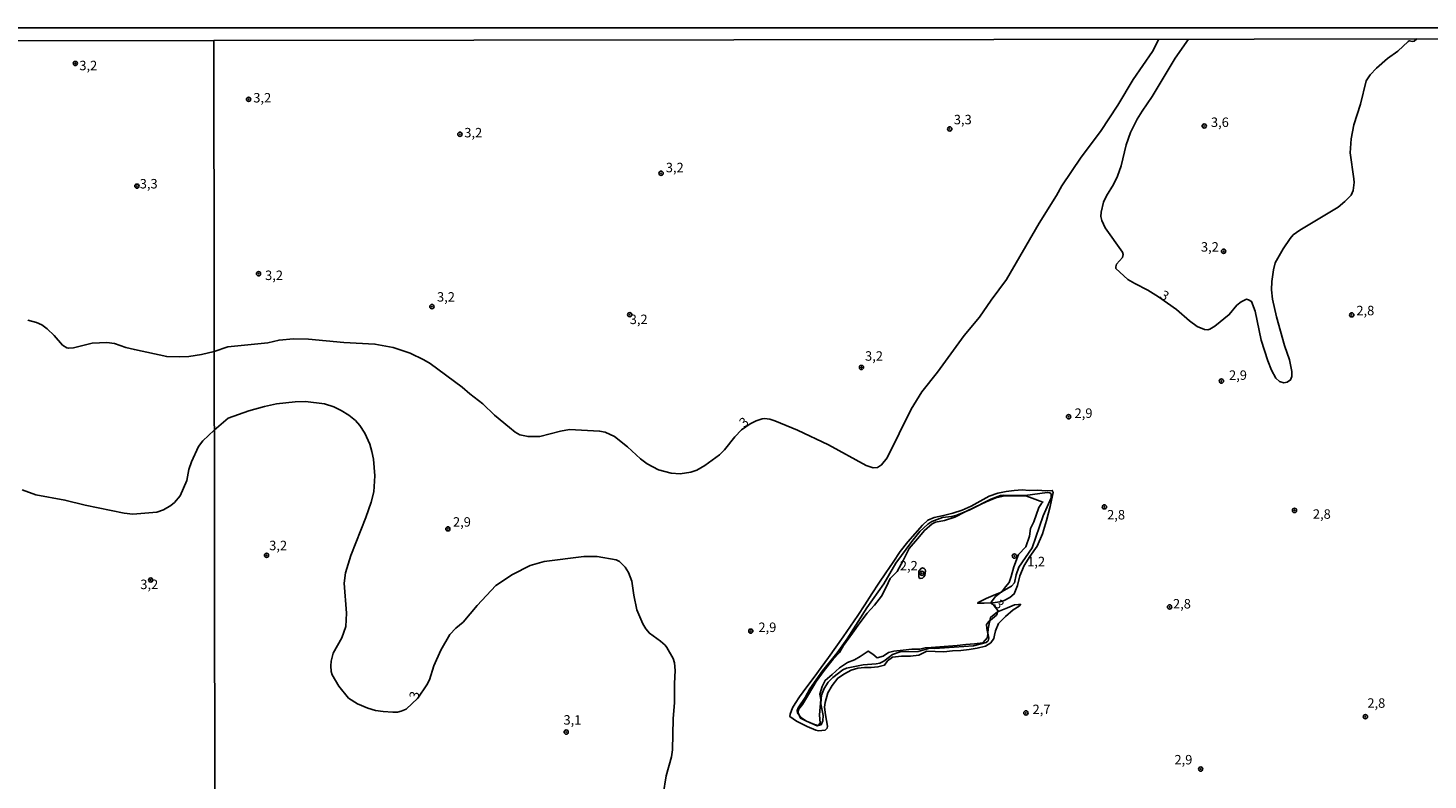
# Model space of a CAD drawing. Units: millimetres. Extents: x 185559 to 187970, y 1652111 to 1654890.
# Drawn here: x 185991 to 186362, y 1654691 to 1654890 of the extents above; entities that cross this region are included whole.
import ezdxf
from ezdxf.enums import TextEntityAlignment as Align

# ---------------------------------------------------------------- set-up
doc = ezdxf.new("R2010")
doc.units = ezdxf.units.MM
for name, color, linetype in [('IMAGEM', 7, 'Continuous'), ('V-BARRANCO', 42, 'Continuous'), ('V-CURVA_DE_NIVEL', 4, 'Continuous'), ('V-PONTO_DE_APARELHO', 4, 'Continuous'), ('V-TEXTO_DE_ALTIMETRIA', 2, 'Continuous'), ('X-LIMITE_1000', 7, 'Continuous'), ('X-LIMITE_5000', 6, 'Continuous')]:
    doc.layers.add(name, color=color, linetype=linetype)
picture_1 = doc.add_image_def('image1.jpg', size_in_pixel=(4017, 4629))

# ---------------------------------------------------------------- blocks, each defined once
blk = doc.blocks.new('805')
at = {"color": 0, "linetype": 'ByBlock', "lineweight": -2}
for radius in [0.562, 0.0806]:
    blk.add_circle((0, 0), radius, dxfattribs=at)

msp = doc.modelspace()

# ---------------------------------------------------------------- linework, layer by layer
at = {"layer": 'V-BARRANCO'}
msp.add_lwpolyline([(186252.25, 1654737.43), (186253.34, 1654737.55), (186253.87, 1654737.55), (186253.47, 1654737.11), (186251.93, 1654736.14), (186249.93, 1654734.4), (186248.06, 1654732.52), (186247.22, 1654730.61), (186246.95, 1654729.45), (186246.8, 1654728.59), (186246, 1654727.43), (186244.56, 1654726.51), (186242.4, 1654726.05), (186240.24, 1654725.67), (186238.04, 1654725.4), (186235.84, 1654725.28), (186233.56, 1654725.08), (186231.28, 1654725.1), (186229.08, 1654725.17), (186227, 1654724.15), (186224.74, 1654723.92), (186222.38, 1654723.91), (186220.01, 1654723.61), (186218.67, 1654722.62), (186217.91, 1654721.54), (186216.15, 1654721.05), (186214.37, 1654720.9), (186212.59, 1654720.89), (186210.81, 1654720.72), (186209.05, 1654720.21), (186207.29, 1654719.23), (186205.53, 1654718.08), (186204.03, 1654716.18), (186202.93, 1654714.18), (186202.24, 1654711.62), (186202.06, 1654710.39), (186202.32, 1654708.34), (186202.79, 1654705.38), (186202.71, 1654704.86), (186202.19, 1654704.36), (186200.45, 1654704.15), (186199.74, 1654704.3), (186197.43, 1654705.32), (186194.67, 1654706.68), (186192.89, 1654707.93), (186192.92, 1654708.6), (186193.54, 1654710.2), (186194.25, 1654711.35), (186195.46, 1654713.13), (186197.37, 1654715.78), (186199.26, 1654718.32), (186201.17, 1654720.93), (186203.08, 1654723.58), (186204.99, 1654726.25), (186206.94, 1654729.03), (186208.93, 1654731.78), (186210.8, 1654734.63), (186212.67, 1654737.49), (186214.54, 1654740.34), (186216.41, 1654743.15), (186218.28, 1654745.96), (186220.15, 1654748.77), (186222.06, 1654751.54), (186224.03, 1654754.1), (186226, 1654756.35), (186227.97, 1654758.49), (186229.31, 1654759.84), (186231.07, 1654760.59), (186233.53, 1654761.05), (186235.99, 1654761.65), (186238.43, 1654762.45), (186240.84, 1654763.55), (186243.2, 1654764.85), (186245.53, 1654766.16), (186247.84, 1654766.96), (186250.04, 1654767.4), (186252.16, 1654767.65), (186254.28, 1654767.84), (186256.15, 1654767.7), (186258.43, 1654767.74), (186260.58, 1654767.64), (186262.24, 1654767.7), (186262.45, 1654767.14), (186261.74, 1654763.42), (186260.74, 1654759.73), (186259.64, 1654756.19), (186258.3, 1654752.99), (186256.33, 1654750.21), (186254.81, 1654747.86), (186253.71, 1654745.14), (186253.08, 1654742.57), (186252.18, 1654740.35), (186251, 1654739.36), (186249.5, 1654738.63), (186248.39, 1654738.23), (186246.58, 1654738.03), (186244.29, 1654737.93), (186242.51, 1654737.87), (186242.64, 1654738.09), (186244.77, 1654739.17), (186247.26, 1654740.21), (186248.79, 1654740.85), (186249.89, 1654742.22), (186250.88, 1654743.39), (186251.41, 1654744.99), (186252.09, 1654747.55), (186253.35, 1654750.74), (186255.22, 1654752.81), (186256.22, 1654755.62), (186256.46, 1654757.6), (186257.37, 1654759.37), (186258.66, 1654763.23), (186259.44, 1654764.25), (186259.79, 1654764.63), (186259.03, 1654764.85), (186256.96, 1654765.64), (186255.26, 1654766.31), (186253.29, 1654766.25), (186251.3, 1654766.24), (186249.31, 1654766.15), (186247.31, 1654765.75), (186244.79, 1654764.69), (186241.98, 1654763.41), (186239.22, 1654762.01), (186236.51, 1654760.63), (186233.76, 1654759.77), (186231.34, 1654759.33), (186230.5, 1654758.85), (186228.46, 1654757.14), (186226.6, 1654754.92), (186224.39, 1654752.36), (186222.81, 1654749.14), (186221.28, 1654746.23), (186219.37, 1654744.38), (186218.35, 1654742.11), (186217.06, 1654739.73), (186215.25, 1654737.35), (186213.28, 1654735.28), (186211.39, 1654732.69), (186209.39, 1654729.97), (186207.08, 1654726.74), (186206, 1654724.88), (186204.35, 1654723.1), (186201.96, 1654720.09), (186199.81, 1654717.19), (186197.77, 1654713.75), (186196.22, 1654711.13), (186195.17, 1654709.77), (186195.09, 1654708.88), (186195.69, 1654707.47), (186197.3, 1654706.68), (186199.42, 1654705.83), (186200.34, 1654705.55), (186200.87, 1654706.19), (186200.71, 1654708.42), (186201.02, 1654712.44), (186200.78, 1654713.84), (186201.41, 1654715.84), (186202.2, 1654717.49), (186204.03, 1654719.03), (186205.98, 1654720.83), (186208.13, 1654722.21), (186210, 1654722.88), (186211.45, 1654723.78), (186213.58, 1654725.23), (186214.78, 1654724.45), (186215.94, 1654723.42), (186217.52, 1654723.88), (186218.97, 1654724.84), (186220.35, 1654725.21), (186222.79, 1654725.46), (186225.16, 1654725.74), (186227.28, 1654725.78), (186228.62, 1654726.09), (186230.22, 1654726.22), (186232.53, 1654726.36), (186234.82, 1654726.56), (186237.07, 1654726.73), (186239.43, 1654726.96), (186241.66, 1654727.11), (186243.89, 1654727.38), (186245.09, 1654728.79), (186245.33, 1654731.11), (186245.94, 1654734.15), (186247.77, 1654735.59), (186250.39, 1654736.65)], close=True, dxfattribs=at)
at = {"layer": 'V-CURVA_DE_NIVEL'}
for points in [[(186290.39, 1654886.96), (186288.76, 1654883.74), (186283.66, 1654876.37), (186279.56, 1654869.59), (186274.97, 1654862.61), (186269.9, 1654855.77), (186264.78, 1654848.19), (186263.38, 1654845.7), (186258.79, 1654838.38), (186250.15, 1654823.47), (186246.09, 1654817.99), (186242.99, 1654813.5), (186239, 1654808.66), (186231.95, 1654799), (186227.74, 1654793.78), (186224.98, 1654789.19), (186218.57, 1654776.28), (186217.14, 1654774.45), (186216.02, 1654773.75), (186214.88, 1654773.66), (186213.09, 1654774.25), (186203.13, 1654779.76), (186194.87, 1654783.62), (186188.92, 1654786.11), (186187.56, 1654786.53), (186186.2, 1654786.72), (186185.53, 1654786.66), (186183.95, 1654786.11), (186182.38, 1654785.28), (186180.09, 1654783.7), (186178.32, 1654781.84), (186175.56, 1654778.44), (186174.25, 1654777.14), (186170.36, 1654774.27), (186168.24, 1654773.07), (186166.67, 1654772.56), (186163.91, 1654772.13), (186161.48, 1654772.26), (186158.13, 1654773.19), (186155.16, 1654774.76), (186153.37, 1654776.04), (186149.91, 1654779.25), (186146.51, 1654781.99), (186144.07, 1654783.13), (186142.58, 1654783.39), (186134.64, 1654783.77), (186132.22, 1654783.34), (186126.74, 1654781.96), (186123.64, 1654781.94), (186121.47, 1654782.37), (186120.28, 1654783.07), (186118.71, 1654784.34), (186114.8, 1654787.63), (186111.68, 1654790.63), (186108.24, 1654793.28), (186106.24, 1654795.03), (186097.73, 1654801.27), (186096.07, 1654802.27), (186092.5, 1654803.95), (186087.94, 1654805.52), (186083.16, 1654806.41), (186074.92, 1654806.83), (186065.62, 1654807.73), (186061.62, 1654807.81), (186057.84, 1654807.43), (186054.82, 1654806.73), (186044.29, 1654805.69), (186040.66, 1654804.41)], [(186358.64, 1654887.04), (186357.98, 1654886.47), (186357.47, 1654886.39), (186356.65, 1654886.58), (186356.34, 1654886.41), (186353.62, 1654883.78), (186350.88, 1654881.91), (186348.01, 1654879.36), (186346.31, 1654877.58), (186345.29, 1654876.01), (186343.72, 1654869.85), (186342.02, 1654864.33), (186341.32, 1654860.63), (186341, 1654856.98), (186342.02, 1654850.06), (186342.04, 1654849.12), (186341.79, 1654847), (186341.26, 1654845.72), (186339.63, 1654844.04), (186337.84, 1654842.58), (186327.73, 1654836.54), (186325.95, 1654835.25), (186325.16, 1654834.34), (186323.31, 1654831.58), (186321.21, 1654827.84), (186320.74, 1654826.01), (186320.27, 1654822.96), (186320.19, 1654820.75), (186320.46, 1654818.24), (186321.51, 1654813.57), (186323.67, 1654806.05), (186324.99, 1654802.27), (186325.63, 1654799.13), (186325.58, 1654797.85), (186325.25, 1654796.91), (186324.38, 1654796.34), (186323.44, 1654796.15), (186322.29, 1654796.51), (186321.38, 1654797.39), (186320.21, 1654799.51), (186319.21, 1654801.97), (186317.49, 1654807.45), (186315.86, 1654815.06), (186314.95, 1654817.69), (186314.14, 1654818.13), (186313.63, 1654818.22), (186312.19, 1654817.6), (186311.08, 1654816.65), (186309.04, 1654814.18), (186305.22, 1654811.1), (186303.95, 1654810.32), (186303.35, 1654810.17), (186302.46, 1654810.23), (186300.55, 1654811.02), (186298.51, 1654812.5), (186295.07, 1654815.52), (186290.33, 1654818.84), (186287.51, 1654820.64), (186284.07, 1654822.38), (186282.24, 1654823.48), (186279.09, 1654826.39), (186279.03, 1654826.77), (186279.27, 1654827.56), (186280.8, 1654829.29), (186280.96, 1654830.09), (186280.84, 1654830.68), (186276.23, 1654837.14), (186275.34, 1654839.05), (186275.12, 1654840.16), (186275.14, 1654841.22), (186275.78, 1654843.94), (186276.55, 1654845.6), (186278.44, 1654848.61), (186279.54, 1654850.78), (186280.46, 1654853.54), (186281.75, 1654859.02), (186282.98, 1654862.33), (186284.72, 1654865.81), (186286, 1654867.98), (186288.65, 1654871.8), (186294.77, 1654881.96), (186298.25, 1654886.97)], [(186040.66, 1654804.41), (186037.34, 1654803.64), (186033.94, 1654803.13), (186031.43, 1654802.98), (186028.11, 1654803.09), (186019.56, 1654804.92), (186017.26, 1654805.52), (186014.29, 1654806.54), (186012.24, 1654806.83), (186008.42, 1654806.66), (186003.44, 1654805.43), (186002.12, 1654805.3), (186001.7, 1654805.39), (186000.56, 1654806.13), (185998.31, 1654808.65), (185996.46, 1654810.39), (185995.08, 1654811.45), (185993.66, 1654812.07), (185991.36, 1654812.75)], [(186040.68, 1654783.67), (186044.37, 1654786.79), (186049.82, 1654788.74), (186053.98, 1654789.91), (186057.16, 1654790.61), (186062.09, 1654791.16), (186064.77, 1654791.2), (186069.82, 1654790.57), (186072.33, 1654789.76), (186074.2, 1654788.87), (186076.24, 1654787.63), (186078.06, 1654786.15), (186079.14, 1654784.9), (186080.46, 1654782.86), (186081.78, 1654779.93), (186082.37, 1654777.98), (186082.75, 1654775.98), (186083.13, 1654771.56), (186082.86, 1654767.36), (186082.16, 1654764.64), (186080.78, 1654760.56), (186076.83, 1654750.49), (186075.36, 1654745.91), (186075.04, 1654743.15), (186075.68, 1654735.24), (186075.43, 1654731.72), (186074.45, 1654728.75), (186072.15, 1654724.67), (186071.62, 1654722.59), (186071.54, 1654721.36), (186071.6, 1654719.87), (186071.88, 1654718.93), (186073.6, 1654715.96), (186076.17, 1654712.8), (186078.53, 1654711.26), (186081.25, 1654710.12), (186083.33, 1654709.56), (186085.37, 1654709.22), (186087.92, 1654709.05), (186089.11, 1654709.12), (186090.08, 1654709.31), (186091.38, 1654709.9), (186094.48, 1654712.75), (186096.92, 1654716.3), (186097.58, 1654717.66), (186098.7, 1654721.36), (186100.63, 1654725.48), (186102.99, 1654729.6), (186104.54, 1654731.29), (186106.45, 1654732.86), (186110.21, 1654737.28), (186115.16, 1654742.57), (186119.54, 1654745.5), (186124.23, 1654747.88), (186127.93, 1654748.94), (186138.42, 1654750.26), (186141.9, 1654750.26), (186146.91, 1654749.32), (186147.81, 1654748.92), (186149.35, 1654747.46), (186150.25, 1654745.99), (186151.12, 1654743.74), (186151.58, 1654740.04), (186152.41, 1654736.18), (186153.98, 1654732.48), (186154.75, 1654731.12), (186155.74, 1654729.96), (186158.7, 1654727.85), (186159.87, 1654726.81), (186160.37, 1654726.16), (186162.03, 1654723.31), (186162.35, 1654722.16), (186162.56, 1654720.12), (186162.37, 1654716.68), (186162.37, 1654711.67), (186162.01, 1654707.34), (186161.84, 1654699.1), (186161.61, 1654697.27), (186160.18, 1654692.3), (186159.34, 1654687.29)], [(185989.87, 1654767.83), (185993.53, 1654766.55), (186001.18, 1654765.17), (186006.54, 1654763.83), (186016.88, 1654761.66), (186019.13, 1654761.41), (186025.51, 1654761.92), (186027.3, 1654762.56), (186029.17, 1654763.73), (186030.15, 1654764.49), (186031.66, 1654766.26), (186033.4, 1654770.37), (186033.95, 1654773.26), (186034.63, 1654775.3), (186036.53, 1654779.34), (186037.65, 1654780.83), (186040.68, 1654783.67)], [(186246.66, 1654737.53), (186247.82, 1654735.96), (186247.71, 1654735.09), (186247.51, 1654734.73), (186245.37, 1654733.01), (186244.9, 1654732.23), (186244.92, 1654731.21), (186245.52, 1654728.68), (186245.29, 1654727.98), (186244.75, 1654727.51), (186241.42, 1654726.64), (186231.23, 1654725.96), (186229.87, 1654726.05), (186226.81, 1654725.09), (186222.05, 1654725.07), (186220.02, 1654724.32), (186217.72, 1654722.58), (186216.7, 1654722.05), (186215.68, 1654721.84), (186212.28, 1654721.59), (186207.87, 1654720.76), (186206.85, 1654720.29), (186204.21, 1654718.29), (186202.98, 1654717.02), (186201.96, 1654715.32), (186201.28, 1654713.62), (186201.11, 1654712.61), (186201.09, 1654711.25), (186201.66, 1654708.19), (186201.58, 1654706.83), (186201.11, 1654705.72), (186200.13, 1654705.44), (186197.29, 1654706.74), (186195.78, 1654707.7), (186194.93, 1654708.87), (186194.84, 1654709.55), (186195.08, 1654710.23), (186196.93, 1654712.95), (186198.14, 1654715.24), (186201.53, 1654720), (186205.34, 1654724.75), (186208.03, 1654728.49), (186213.26, 1654736.65), (186217.72, 1654743.02), (186220.9, 1654748.45), (186225.09, 1654754.23), (186227.21, 1654756.82), (186229.35, 1654758.8), (186230.37, 1654759.5), (186233.27, 1654760.54), (186235.65, 1654760.81), (186237.01, 1654761.15), (186240.47, 1654762.55), (186246.01, 1654765.42), (186248.6, 1654766.37), (186249.28, 1654766.48), (186250.98, 1654766.33), (186255.1, 1654766.35), (186260.92, 1654767.18), (186261.64, 1654767.05), (186261.98, 1654766.8), (186261.98, 1654765.74), (186259.89, 1654760.98), (186256.92, 1654752.49), (186253.44, 1654747.39), (186252.72, 1654745.35), (186252.31, 1654743.32), (186251.46, 1654742.4), (186248.81, 1654740.91), (186247.28, 1654739.64), (186246.13, 1654738.18), (186246.22, 1654737.75), (186246.66, 1654737.53)], [(186226.95, 1654745.13), (186226.95, 1654746.32), (186227.57, 1654747.05), (186227.96, 1654747.2), (186228.34, 1654747.11), (186228.63, 1654746.82), (186228.72, 1654746.46), (186228.55, 1654745.2), (186228.3, 1654744.82), (186227.98, 1654744.52), (186227.3, 1654744.39), (186227, 1654744.69), (186226.95, 1654745.13)]]:
    msp.add_lwpolyline(points, dxfattribs=at)
at = {"layer": 'X-LIMITE_1000'}
msp.add_line((186044.08, 1652115.12), (186040.55, 1654886.6), dxfattribs=at)
at = {"layer": 'X-LIMITE_5000'}
msp.add_lwpolyline([(185559.19, 1654886.02), (186040.55, 1654886.64), (186521.91, 1654887.25), (187003.27, 1654887.83), (187484.63, 1654888.39), (187965.99, 1654888.93), (187966.6, 1654334.63), (187967.21, 1653780.34), (187967.82, 1653226.04), (187968.43, 1652671.75), (187969.04, 1652117.45), (187487.8, 1652116.91), (187006.56, 1652116.35), (186525.32, 1652115.77), (186044.08, 1652115.17), (185562.84, 1652114.54), (185562.11, 1652668.84), (185561.38, 1653223.14), (185560.65, 1653777.43), (185559.92, 1654331.72), (185559.19, 1654886.02)], dxfattribs=at)

# ---------------------------------------------------------------- block references
at = {"layer": 'V-PONTO_DE_APARELHO', "xscale": 0.999998301267624, "yscale": 0.999998301267624, "zscale": 0.999998301267624}
for p in [(186003.94, 1654880.57), (186049.75, 1654871.1), (186105.64, 1654861.86), (186235.15, 1654863.28), (186302.44, 1654864.04), (186158.82, 1654851.54), (186020.22, 1654848.14), (186307.56, 1654830.92), (186052.38, 1654824.99), (186098.22, 1654816.3), (186150.54, 1654814.16), (186341.44, 1654814.12), (186211.81, 1654800.21), (186306.98, 1654796.6), (186266.57, 1654787.18), (186276.04, 1654763.36), (186326.3, 1654762.43), (186102.44, 1654757.55), (186054.5, 1654750.54), (186252.24, 1654750.35), (186227.77, 1654745.79), (186023.87, 1654744.02), (186293.28, 1654736.91), (186182.55, 1654730.51), (186255.29, 1654708.88), (186345.05, 1654707.9), (186133.73, 1654703.83), (186301.5, 1654694.05)]:
    msp.add_blockref('805', p, dxfattribs=at)

# ---------------------------------------------------------------- texts
at = {"layer": 'V-TEXTO_DE_ALTIMETRIA'}
for s, p in [('3,2', (186005.01, 1654878)), ('3,2', (186051, 1654869.48)), ('3,3', (186236.22, 1654863.71)), ('3,6', (186304.2, 1654863)), ('3,2', (186106.79, 1654860.25)), ('3,2', (186160.07, 1654851.03)), ('3,3', (186020.98, 1654846.75)), ('3,2', (186301.56, 1654830.05)), ('3,2', (186054.12, 1654822.54)), ('3,2', (186099.58, 1654816.83)), ('3,2', (186150.53, 1654810.9)), ('2,8', (186342.66, 1654813.23)), ('3,2', (186212.75, 1654801.21)), ('2,9', (186308.99, 1654796.15)), ('2,9', (186268.15, 1654786.1)), ('2,8', (186276.76, 1654759.25)), ('2,8', (186331.16, 1654759.43)), ('2,9', (186103.8, 1654757.34)), ('3,2', (186055.21, 1654751.12)), ('1,2', (186255.62, 1654746.88)), ('2,2', (186221.95, 1654745.77)), ('3,2', (186021.13, 1654740.84)), ('2,8', (186294.17, 1654735.72)), ('2,9', (186184.56, 1654729.49)), ('2,7', (186257.04, 1654707.79)), ('2,8', (186345.56, 1654709.47)), ('3,1', (186133.02, 1654705.01)), ('2,9', (186294.56, 1654694.49))]:
    msp.add_text(s, height=2.5, dxfattribs=at).set_placement(p, align=Align.BOTTOM_LEFT)
for rotation, p in [(327, (186290.09, 1654818.05)), (41, (186181.33, 1654783.61)), (313, (186246.12, 1654736.93)), (76, (186095.33, 1654712.21))]:
    msp.add_text('3', height=2.5, rotation=rotation, dxfattribs=at).set_placement(p, align=Align.BOTTOM_LEFT)

# ---------------------------------------------------------------- referenced raster images: frames only (the image files are external)
at = {"layer": 'IMAGEM'}
image = msp.add_image(picture_1, insert=(185559.09, 1652111.45), size_in_units=(2411.15, 2778.5), dxfattribs=at)
image.dxf.flags = 7

doc.saveas('drawing.dxf')
